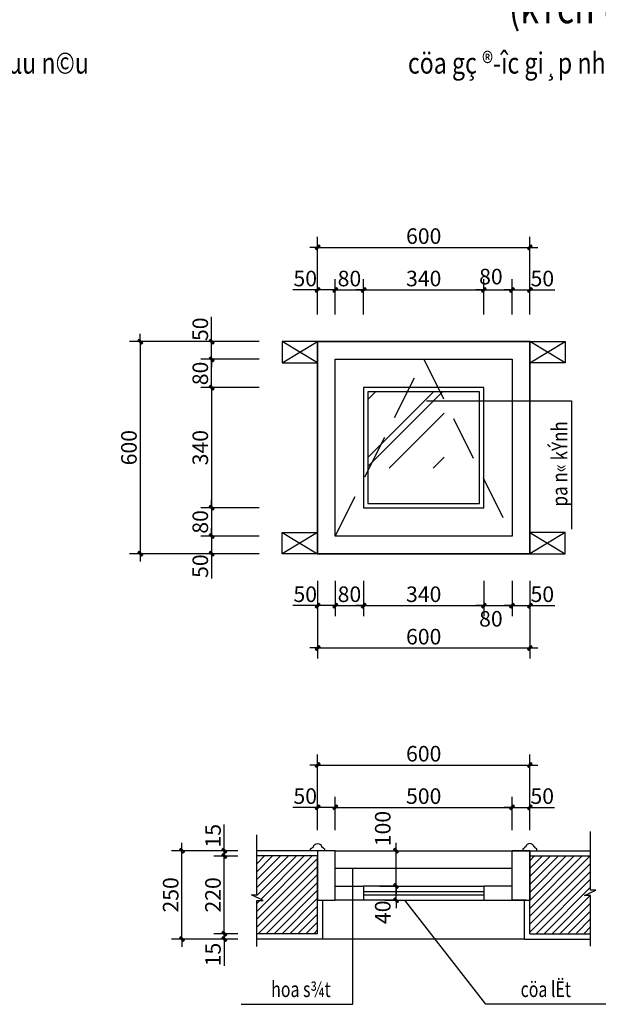
# Model space of a CAD drawing. Extents: x 361109 to 374592, y 60306 to 69840.
# Drawn here: x 369848 to 371484, y 62807 to 65592 of the extents above; entities that cross this region are included whole.
import ezdxf
from ezdxf.enums import TextEntityAlignment as Align

# ---------------------------------------------------------------- set-up
doc = ezdxf.new("R2010")
doc.units = 0
doc.header["$LTSCALE"] = 500
doc.header["$PDMODE"] = 2
doc.header["$PDSIZE"] = 1000
doc.linetypes.add('HIDDEN', pattern=[0.375, 0.25, -0.125])
doc.layers.get('0').update_dxf_attribs({"linetype": 'CONTINUOUS'})
doc.layers.get('DEFPOINTS').update_dxf_attribs({"linetype": 'CONTINUOUS'})
for name, color, linetype in [('CHITIET', 9, 'CONTINUOUS'), ('CHU-HTH', 31, 'CONTINUOUS'), ('DIM', 9, 'CONTINUOUS'), ('HATCH-CCU', 251, 'CONTINUOUS'), ('KHUAT', 9, 'HIDDEN'), ('KHUAT-HTH', 9, 'HIDDEN'), ('KICH-THUOC-CCU', 9, 'CONTINUOUS'), ('NETCAT-CCU', 4, 'CONTINUOUS'), ('NOITHAT', 8, 'CONTINUOUS'), ('THAY-HTH', 7, 'CONTINUOUS'), ('THAY-HTL', 7, 'CONTINUOUS')]:
    doc.layers.add(name, color=color, linetype=linetype)
doc.styles.add('CHUGHICHU', font='vntimeh.shx', dxfattribs={"width": 0.8, "bigfont": 'bigfont.shx'})
doc.styles.add('CHUTIEUDE', font='Vhavan.ttf', dxfattribs={"width": 0.8})
doc.styles.add('STYLE4', font='vntimeh.shx', dxfattribs={"width": 0.75})
doc.styles.add('VNSIMLI', font='VNSIMLI.shx', dxfattribs={"width": 0.7})
doc.dimstyles.new('d100', dxfattribs={"dimscale": 20, "dimtxt": 2.2, "dimasz": 0.005, "dimexe": 1.5, "dimexo": 1.5, "dimgap": 0.5, "dimtad": 1, "dimdec": 0, "dimrnd": 0.0005, "dimzin": 1, "dimdsep": 46, "dimtxsty": 'VNSIMLI', "dimblk": '1', "dimcen": 0, "dimdle": 50, "dimclrd": 27, "dimclre": 27, "dimclrt": 7, "dimaunit": 1, "dimadec": 0, "dimazin": 0, "dimtfac": 1, "dimtdec": 0, "dimtix": 1, "dimtmove": 2, "dimatfit": 3, "dimldrblk": '1', "dimfxl": 1, "dimtolj": 1, "dimtzin": 0, "dimarcsym": 0})
pattern_1 = [(45, (-6163.457, 26245.593), (-11.22532015, 11.22532015), [])]

# ---------------------------------------------------------------- blocks, each defined once
blk = doc.blocks.new('1')
at = {"color": 27}
blk.add_line((0, 0), (223, 0), dxfattribs=at)
at = {"layer": 'DIM', "color": 7}
blk.add_lwpolyline([(70, 33), (33, 70), (-70, -33), (-33, -70)], close=True, dxfattribs=at)
blk.add_solid([(-70, -33), (33, 70), (-33, -70), (70, 33)], dxfattribs=at)
blk = doc.blocks.new('*D291')
at = {"layer": 'DEFPOINTS', "color": 0}
for p in [(370860.4, 63141.5), (370912.2, 63141.5), (370860.4, 63101.5)]:
    blk.add_point(p, dxfattribs=at)
at = {"layer": 'DIM', "color": 27, "lineweight": -2}
for p, q in [((370890.4, 63141.5), (370942.2, 63141.5)), ((370912.2, 63101.6), (370912.2, 63141.4)), ((370890.4, 63101.5), (370942.2, 63101.5))]:
    blk.add_line(p, q, dxfattribs=at)
at = {"layer": 'DIM', "color": 27, "lineweight": -2, "xscale": 0.1, "yscale": 0.1, "zscale": 0.1}
for p, rotation in [((370912.2, 63141.5), 90), ((370912.2, 63101.5), 270)]:
    blk.add_blockref('1', p, dxfattribs=dict(at, rotation=rotation))
at = {"layer": 'DIM', "color": 7, "insert": (370874.7, 63067.3), "char_height": 44, "attachment_point": 5, "rotation": 90, "style": 'VNSIMLI'}
blk.add_mtext('\\A1;40', dxfattribs=at)
blk = doc.blocks.new('*D294')
at = {"layer": 'DEFPOINTS', "color": 0}
for p in [(370307.1, 63241.5), (370495.3, 63241.5), (370495.3, 62991.5)]:
    blk.add_point(p, dxfattribs=at)
at = {"layer": 'DIM', "color": 27, "lineweight": -2}
for p, q in [((370465.3, 63241.5), (370277.1, 63241.5)), ((370307.1, 62991.6), (370307.1, 63241.4)), ((370465.3, 62991.5), (370277.1, 62991.5))]:
    blk.add_line(p, q, dxfattribs=at)
at = {"layer": 'DIM', "color": 27, "lineweight": -2, "xscale": 0.1, "yscale": 0.1, "zscale": 0.1}
for p, rotation in [((370307.1, 63241.5), 90), ((370307.1, 62991.5), 270)]:
    blk.add_blockref('1', p, dxfattribs=dict(at, rotation=rotation))
at = {"layer": 'DIM', "color": 7, "insert": (370275.1, 63116.5), "char_height": 44, "attachment_point": 5, "rotation": 90, "style": 'VNSIMLI'}
blk.add_mtext('\\A1;250', dxfattribs=at)
blk = doc.blocks.new('*D295')
at = {"layer": 'DEFPOINTS', "color": 0}
for p in [(370426.7, 63226.5), (370495.3, 63226.5), (370495.3, 63006.5)]:
    blk.add_point(p, dxfattribs=at)
at = {"layer": 'DIM', "color": 27, "lineweight": -2}
for p, q in [((370465.3, 63226.5), (370396.7, 63226.5)), ((370426.7, 63006.6), (370426.7, 63226.4)), ((370465.3, 63006.5), (370396.7, 63006.5))]:
    blk.add_line(p, q, dxfattribs=at)
at = {"layer": 'DIM', "color": 27, "lineweight": -2, "xscale": 0.1, "yscale": 0.1, "zscale": 0.1}
for p, rotation in [((370426.7, 63226.5), 90), ((370426.7, 63006.5), 270)]:
    blk.add_blockref('1', p, dxfattribs=dict(at, rotation=rotation))
at = {"layer": 'DIM', "color": 7, "insert": (370394.7, 63116.5), "char_height": 44, "attachment_point": 5, "rotation": 90, "style": 'VNSIMLI'}
blk.add_mtext('\\A1;220', dxfattribs=at)
blk = doc.blocks.new('*D302')
at = {"layer": 'DEFPOINTS', "color": 0}
for p in [(370426.7, 63006.5), (370495.3, 63006.5), (370495.3, 62991.5)]:
    blk.add_point(p, dxfattribs=at)
at = {"layer": 'DIM', "color": 27, "lineweight": -2}
for p, q in [((370465.3, 63006.5), (370396.7, 63006.5)), ((370426.7, 63006.6), (370426.7, 63006.7)), ((370426.7, 63006.5), (370426.7, 62991.5)), ((370465.3, 62991.5), (370396.7, 62991.5)), ((370426.7, 62991.4), (370426.7, 62915.8))]:
    blk.add_line(p, q, dxfattribs=at)
at = {"layer": 'DIM', "color": 27, "lineweight": -2, "xscale": 0.1, "yscale": 0.1, "zscale": 0.1}
for p, rotation in [((370426.7, 62991.5), 90), ((370426.7, 63006.5), 270)]:
    blk.add_blockref('1', p, dxfattribs=dict(at, rotation=rotation))
at = {"layer": 'DIM', "color": 7, "insert": (370394.7, 62947.8), "char_height": 44, "attachment_point": 5, "rotation": 90, "style": 'VNSIMLI'}
blk.add_mtext('\\A1;15', dxfattribs=at)
blk = doc.blocks.new('*D304')
at = {"layer": 'DEFPOINTS', "color": 0}
for p in [(370390.8, 64631.6), (370555, 64631.6), (370555, 64551.6)]:
    blk.add_point(p, dxfattribs=at)
at = {"layer": 'DIM', "color": 27, "lineweight": -2}
for p, q in [((370525, 64631.6), (370360.8, 64631.6)), ((370390.8, 64551.7), (370390.8, 64631.5)), ((370525, 64551.6), (370360.8, 64551.6))]:
    blk.add_line(p, q, dxfattribs=at)
at = {"layer": 'DIM', "color": 27, "lineweight": -2, "xscale": 0.1, "yscale": 0.1, "zscale": 0.1}
for p, rotation in [((370390.8, 64631.6), 90), ((370390.8, 64551.6), 270)]:
    blk.add_blockref('1', p, dxfattribs=dict(at, rotation=rotation))
at = {"layer": 'DIM', "color": 7, "insert": (370358.8, 64591.6), "char_height": 44, "attachment_point": 5, "rotation": 90, "style": 'VNSIMLI'}
blk.add_mtext('\\A1;80', dxfattribs=at)
blk = doc.blocks.new('*D305')
at = {"layer": 'DEFPOINTS', "color": 0}
for p in [(370503.3, 64681.6), (370189.1, 64081.6), (370503.3, 64081.6)]:
    blk.add_point(p, dxfattribs=at)
at = {"layer": 'DIM', "color": 27, "lineweight": -2}
for p, q in [((370473.3, 64681.6), (370159.1, 64681.6)), ((370189.1, 64681.5), (370189.1, 64081.7)), ((370473.3, 64081.6), (370159.1, 64081.6))]:
    blk.add_line(p, q, dxfattribs=at)
at = {"layer": 'DIM', "color": 27, "lineweight": -2, "xscale": 0.1, "yscale": 0.1, "zscale": 0.1}
for p, rotation in [((370189.1, 64681.6), 90), ((370189.1, 64081.6), 270)]:
    blk.add_blockref('1', p, dxfattribs=dict(at, rotation=rotation))
at = {"layer": 'DIM', "color": 7, "insert": (370157.1, 64381.6), "char_height": 44, "attachment_point": 5, "rotation": 90, "style": 'VNSIMLI'}
blk.add_mtext('\\A1;600', dxfattribs=at)
blk = doc.blocks.new('*D310')
at = {"layer": 'DEFPOINTS', "color": 0}
for p in [(371290.5, 63363.9), (371240.5, 63269.2), (371290.5, 63269.2)]:
    blk.add_point(p, dxfattribs=at)
at = {"layer": 'DIM', "color": 27, "lineweight": -2}
for p, q in [((371240.5, 63299.2), (371240.5, 63393.9)), ((371290.5, 63299.2), (371290.5, 63393.9)), ((371240.6, 63363.9), (371290.4, 63363.9)), ((371290.5, 63363.9), (371360.5, 63363.9))]:
    blk.add_line(p, q, dxfattribs=at)
at = {"layer": 'DIM', "color": 27, "lineweight": -2, "xscale": 0.1, "yscale": 0.1, "zscale": 0.1, "rotation": 180}
blk.add_blockref('1', (371240.5, 63363.9), dxfattribs=at)
at = {"layer": 'DIM', "color": 27, "lineweight": -2, "xscale": 0.1, "yscale": 0.1, "zscale": 0.1}
blk.add_blockref('1', (371290.5, 63363.9), dxfattribs=at)
at = {"layer": 'DIM', "color": 7, "insert": (371325.6, 63395.9), "char_height": 44, "attachment_point": 5, "style": 'VNSIMLI'}
blk.add_mtext('\\A1;50', dxfattribs=at)
blk = doc.blocks.new('*D311')
at = {"layer": 'DEFPOINTS', "color": 0}
for p in [(371290.5, 63483.9), (370690.5, 63269.2), (371290.5, 63269.2)]:
    blk.add_point(p, dxfattribs=at)
at = {"layer": 'DIM', "color": 27, "lineweight": -2}
for p, q in [((370690.5, 63299.2), (370690.5, 63513.9)), ((371290.5, 63299.2), (371290.5, 63513.9)), ((370690.6, 63483.9), (371290.4, 63483.9))]:
    blk.add_line(p, q, dxfattribs=at)
at = {"layer": 'DIM', "color": 27, "lineweight": -2, "xscale": 0.1, "yscale": 0.1, "zscale": 0.1, "rotation": 180}
blk.add_blockref('1', (370690.5, 63483.9), dxfattribs=at)
at = {"layer": 'DIM', "color": 27, "lineweight": -2, "xscale": 0.1, "yscale": 0.1, "zscale": 0.1}
blk.add_blockref('1', (371290.5, 63483.9), dxfattribs=at)
at = {"layer": 'DIM', "color": 7, "insert": (370990.5, 63515.9), "char_height": 44, "attachment_point": 5, "style": 'VNSIMLI'}
blk.add_mtext('\\A1;600', dxfattribs=at)
blk = doc.blocks.new('*D312')
at = {"layer": 'DEFPOINTS', "color": 0}
for p in [(370860.4, 63241.5), (370912.2, 63241.5), (370860.4, 63141.5)]:
    blk.add_point(p, dxfattribs=at)
at = {"layer": 'DIM', "color": 27, "lineweight": -2}
for p, q in [((370890.4, 63241.5), (370942.2, 63241.5)), ((370912.2, 63141.6), (370912.2, 63241.4)), ((370890.4, 63141.5), (370942.2, 63141.5))]:
    blk.add_line(p, q, dxfattribs=at)
at = {"layer": 'DIM', "color": 27, "lineweight": -2, "xscale": 0.1, "yscale": 0.1, "zscale": 0.1}
for p, rotation in [((370912.2, 63241.5), 90), ((370912.2, 63141.5), 270)]:
    blk.add_blockref('1', p, dxfattribs=dict(at, rotation=rotation))
at = {"layer": 'DIM', "color": 7, "insert": (370874.7, 63304.1), "char_height": 44, "attachment_point": 5, "rotation": 90, "style": 'VNSIMLI'}
blk.add_mtext('\\A1;100', dxfattribs=at)
blk = doc.blocks.new('*D313')
at = {"layer": 'DEFPOINTS', "color": 0}
for p in [(371240.5, 63363.9), (370740.5, 63269.2), (371240.5, 63269.2)]:
    blk.add_point(p, dxfattribs=at)
at = {"layer": 'DIM', "color": 27, "lineweight": -2}
for p, q in [((370740.5, 63299.2), (370740.5, 63393.9)), ((371240.5, 63299.2), (371240.5, 63393.9)), ((370740.6, 63363.9), (371240.4, 63363.9))]:
    blk.add_line(p, q, dxfattribs=at)
at = {"layer": 'DIM', "color": 27, "lineweight": -2, "xscale": 0.1, "yscale": 0.1, "zscale": 0.1, "rotation": 180}
blk.add_blockref('1', (370740.5, 63363.9), dxfattribs=at)
at = {"layer": 'DIM', "color": 27, "lineweight": -2, "xscale": 0.1, "yscale": 0.1, "zscale": 0.1}
blk.add_blockref('1', (371240.5, 63363.9), dxfattribs=at)
at = {"layer": 'DIM', "color": 7, "insert": (370990.5, 63395.9), "char_height": 44, "attachment_point": 5, "style": 'VNSIMLI'}
blk.add_mtext('\\A1;500', dxfattribs=at)
blk = doc.blocks.new('*D314')
at = {"layer": 'DEFPOINTS', "color": 0}
for p in [(370555, 64551.6), (370390.8, 64211.6), (370555, 64211.6)]:
    blk.add_point(p, dxfattribs=at)
at = {"layer": 'DIM', "color": 27, "lineweight": -2}
for p, q in [((370525, 64551.6), (370360.8, 64551.6)), ((370390.8, 64551.5), (370390.8, 64211.7)), ((370525, 64211.6), (370360.8, 64211.6))]:
    blk.add_line(p, q, dxfattribs=at)
at = {"layer": 'DIM', "color": 27, "lineweight": -2, "xscale": 0.1, "yscale": 0.1, "zscale": 0.1}
for p, rotation in [((370390.8, 64551.6), 90), ((370390.8, 64211.6), 270)]:
    blk.add_blockref('1', p, dxfattribs=dict(at, rotation=rotation))
at = {"layer": 'DIM', "color": 7, "insert": (370358.8, 64381.6), "char_height": 44, "attachment_point": 5, "rotation": 90, "style": 'VNSIMLI'}
blk.add_mtext('\\A1;340', dxfattribs=at)
blk = doc.blocks.new('*D315')
at = {"layer": 'DEFPOINTS', "color": 0}
for p in [(370555, 64131.6), (370390.8, 64081.6), (370555, 64081.6)]:
    blk.add_point(p, dxfattribs=at)
at = {"layer": 'DIM', "color": 27, "lineweight": -2}
for p, q in [((370525, 64131.6), (370360.8, 64131.6)), ((370390.8, 64131.5), (370390.8, 64081.7)), ((370525, 64081.6), (370360.8, 64081.6)), ((370390.8, 64081.6), (370390.8, 64011.6))]:
    blk.add_line(p, q, dxfattribs=at)
at = {"layer": 'DIM', "color": 27, "lineweight": -2, "xscale": 0.1, "yscale": 0.1, "zscale": 0.1}
for p, rotation in [((370390.8, 64131.6), 90), ((370390.8, 64081.6), 270)]:
    blk.add_blockref('1', p, dxfattribs=dict(at, rotation=rotation))
at = {"layer": 'DIM', "color": 7, "insert": (370358.8, 64046.5), "char_height": 44, "attachment_point": 5, "rotation": 90, "style": 'VNSIMLI'}
blk.add_mtext('\\A1;50', dxfattribs=at)
blk = doc.blocks.new('*D316')
at = {"layer": 'DEFPOINTS', "color": 0}
for p in [(370555, 64211.6), (370390.8, 64131.6), (370555, 64131.6)]:
    blk.add_point(p, dxfattribs=at)
at = {"layer": 'DIM', "color": 27, "lineweight": -2}
for p, q in [((370525, 64211.6), (370360.8, 64211.6)), ((370390.8, 64211.5), (370390.8, 64131.7)), ((370525, 64131.6), (370360.8, 64131.6))]:
    blk.add_line(p, q, dxfattribs=at)
at = {"layer": 'DIM', "color": 27, "lineweight": -2, "xscale": 0.1, "yscale": 0.1, "zscale": 0.1}
for p, rotation in [((370390.8, 64211.6), 90), ((370390.8, 64131.6), 270)]:
    blk.add_blockref('1', p, dxfattribs=dict(at, rotation=rotation))
at = {"layer": 'DIM', "color": 7, "insert": (370358.8, 64171.6), "char_height": 44, "attachment_point": 5, "rotation": 90, "style": 'VNSIMLI'}
blk.add_mtext('\\A1;80', dxfattribs=at)
blk = doc.blocks.new('*D317')
at = {"layer": 'DEFPOINTS', "color": 0}
for p in [(370426.7, 63241.5), (370495.3, 63241.5), (370495.3, 63226.5)]:
    blk.add_point(p, dxfattribs=at)
at = {"layer": 'DIM', "color": 27, "lineweight": -2}
for p, q in [((370426.7, 63241.6), (370426.7, 63315.8)), ((370465.3, 63241.5), (370396.7, 63241.5)), ((370426.7, 63226.5), (370426.7, 63241.5)), ((370465.3, 63226.5), (370396.7, 63226.5)), ((370426.7, 63226.4), (370426.7, 63226.3))]:
    blk.add_line(p, q, dxfattribs=at)
at = {"layer": 'DIM', "color": 27, "lineweight": -2, "xscale": 0.1, "yscale": 0.1, "zscale": 0.1}
for p, rotation in [((370426.7, 63226.5), 90), ((370426.7, 63241.5), 270)]:
    blk.add_blockref('1', p, dxfattribs=dict(at, rotation=rotation))
at = {"layer": 'DIM', "color": 7, "insert": (370394.7, 63283.8), "char_height": 44, "attachment_point": 5, "rotation": 90, "style": 'VNSIMLI'}
blk.add_mtext('\\A1;15', dxfattribs=at)
blk = doc.blocks.new('*D318')
at = {"layer": 'DEFPOINTS', "color": 0}
for p in [(370740.5, 63363.9), (370690.5, 63269.2), (370740.5, 63269.2)]:
    blk.add_point(p, dxfattribs=at)
at = {"layer": 'DIM', "color": 27, "lineweight": -2}
for p, q in [((370690.5, 63299.2), (370690.5, 63393.9)), ((370740.5, 63299.2), (370740.5, 63393.9)), ((370690.5, 63363.9), (370620.6, 63363.9)), ((370740.4, 63363.9), (370690.6, 63363.9))]:
    blk.add_line(p, q, dxfattribs=at)
at = {"layer": 'DIM', "color": 27, "lineweight": -2, "xscale": 0.1, "yscale": 0.1, "zscale": 0.1, "rotation": 180}
blk.add_blockref('1', (370690.5, 63363.9), dxfattribs=at)
at = {"layer": 'DIM', "color": 27, "lineweight": -2, "xscale": 0.1, "yscale": 0.1, "zscale": 0.1}
blk.add_blockref('1', (370740.5, 63363.9), dxfattribs=at)
at = {"layer": 'DIM', "color": 7, "insert": (370655.5, 63395.9), "char_height": 44, "attachment_point": 5, "style": 'VNSIMLI'}
blk.add_mtext('\\A1;50', dxfattribs=at)
blk = doc.blocks.new('*D328')
at = {"layer": 'DEFPOINTS', "color": 0}
for p in [(370390.8, 64681.6), (370555, 64681.6), (370555, 64631.6)]:
    blk.add_point(p, dxfattribs=at)
at = {"layer": 'DIM', "color": 27, "lineweight": -2}
for p, q in [((370390.8, 64681.6), (370390.8, 64751.5)), ((370525, 64681.6), (370360.8, 64681.6)), ((370390.8, 64631.7), (370390.8, 64681.5)), ((370525, 64631.6), (370360.8, 64631.6))]:
    blk.add_line(p, q, dxfattribs=at)
at = {"layer": 'DIM', "color": 27, "lineweight": -2, "xscale": 0.1, "yscale": 0.1, "zscale": 0.1}
for p, rotation in [((370390.8, 64681.6), 90), ((370390.8, 64631.6), 270)]:
    blk.add_blockref('1', p, dxfattribs=dict(at, rotation=rotation))
at = {"layer": 'DIM', "color": 7, "insert": (370358.8, 64716.6), "char_height": 44, "attachment_point": 5, "rotation": 90, "style": 'VNSIMLI'}
blk.add_mtext('\\A1;50', dxfattribs=at)
blk = doc.blocks.new('*D331')
at = {"layer": 'DEFPOINTS', "color": 0}
for p in [(371290.5, 64948.1), (370690.5, 64728), (371290.5, 64728)]:
    blk.add_point(p, dxfattribs=at)
at = {"layer": 'DIM', "color": 27, "lineweight": -2}
for p, q in [((370690.5, 64758), (370690.5, 64978.1)), ((371290.5, 64758), (371290.5, 64978.1)), ((370690.6, 64948.1), (371290.4, 64948.1))]:
    blk.add_line(p, q, dxfattribs=at)
at = {"layer": 'DIM', "color": 27, "lineweight": -2, "xscale": 0.1, "yscale": 0.1, "zscale": 0.1, "rotation": 180}
blk.add_blockref('1', (370690.5, 64948.1), dxfattribs=at)
at = {"layer": 'DIM', "color": 27, "lineweight": -2, "xscale": 0.1, "yscale": 0.1, "zscale": 0.1}
blk.add_blockref('1', (371290.5, 64948.1), dxfattribs=at)
at = {"layer": 'DIM', "color": 7, "insert": (370990.5, 64980.1), "char_height": 44, "attachment_point": 5, "style": 'VNSIMLI'}
blk.add_mtext('\\A1;600', dxfattribs=at)
blk = doc.blocks.new('*D332')
at = {"layer": 'DEFPOINTS', "color": 0}
for p in [(371290.9, 64828.1), (371240.5, 64728), (371290.9, 64728)]:
    blk.add_point(p, dxfattribs=at)
at = {"layer": 'DIM', "color": 27, "lineweight": -2}
for p, q in [((371240.5, 64758), (371240.5, 64858.1)), ((371290.9, 64758), (371290.9, 64858.1)), ((371240.6, 64828.1), (371290.8, 64828.1)), ((371290.9, 64828.1), (371360.8, 64828.1))]:
    blk.add_line(p, q, dxfattribs=at)
at = {"layer": 'DIM', "color": 27, "lineweight": -2, "xscale": 0.1, "yscale": 0.1, "zscale": 0.1, "rotation": 180}
blk.add_blockref('1', (371240.5, 64828.1), dxfattribs=at)
at = {"layer": 'DIM', "color": 27, "lineweight": -2, "xscale": 0.1, "yscale": 0.1, "zscale": 0.1}
blk.add_blockref('1', (371290.9, 64828.1), dxfattribs=at)
at = {"layer": 'DIM', "color": 7, "insert": (371325.9, 64860.1), "char_height": 44, "attachment_point": 5, "style": 'VNSIMLI'}
blk.add_mtext('\\A1;50', dxfattribs=at)
blk = doc.blocks.new('*D333')
at = {"layer": 'DEFPOINTS', "color": 0}
for p in [(371240.5, 64828.1), (371160.5, 64728), (371240.5, 64728)]:
    blk.add_point(p, dxfattribs=at)
at = {"layer": 'DIM', "color": 27, "lineweight": -2}
for p, q in [((371160.5, 64758), (371160.5, 64858.1)), ((371240.5, 64758), (371240.5, 64858.1)), ((371160.6, 64828.1), (371240.4, 64828.1))]:
    blk.add_line(p, q, dxfattribs=at)
at = {"layer": 'DIM', "color": 27, "lineweight": -2, "xscale": 0.1, "yscale": 0.1, "zscale": 0.1, "rotation": 180}
blk.add_blockref('1', (371160.5, 64828.1), dxfattribs=at)
at = {"layer": 'DIM', "color": 27, "lineweight": -2, "xscale": 0.1, "yscale": 0.1, "zscale": 0.1}
blk.add_blockref('1', (371240.5, 64828.1), dxfattribs=at)
at = {"layer": 'DIM', "color": 7, "insert": (371180.5, 64865.6), "char_height": 44, "attachment_point": 5, "style": 'VNSIMLI'}
blk.add_mtext('\\A1;80', dxfattribs=at)
blk = doc.blocks.new('*D334')
at = {"layer": 'DEFPOINTS', "color": 0}
for p in [(371160.5, 64828.1), (370820.5, 64728), (371160.5, 64728)]:
    blk.add_point(p, dxfattribs=at)
at = {"layer": 'DIM', "color": 27, "lineweight": -2}
for p, q in [((370820.5, 64758), (370820.5, 64858.1)), ((371160.5, 64758), (371160.5, 64858.1)), ((370820.6, 64828.1), (371160.4, 64828.1))]:
    blk.add_line(p, q, dxfattribs=at)
at = {"layer": 'DIM', "color": 27, "lineweight": -2, "xscale": 0.1, "yscale": 0.1, "zscale": 0.1, "rotation": 180}
blk.add_blockref('1', (370820.5, 64828.1), dxfattribs=at)
at = {"layer": 'DIM', "color": 27, "lineweight": -2, "xscale": 0.1, "yscale": 0.1, "zscale": 0.1}
blk.add_blockref('1', (371160.5, 64828.1), dxfattribs=at)
at = {"layer": 'DIM', "color": 7, "insert": (370990.5, 64860.1), "char_height": 44, "attachment_point": 5, "style": 'VNSIMLI'}
blk.add_mtext('\\A1;340', dxfattribs=at)
blk = doc.blocks.new('*D335')
at = {"layer": 'DEFPOINTS', "color": 0}
for p in [(370820.5, 64828.1), (370740.5, 64728), (370820.5, 64728)]:
    blk.add_point(p, dxfattribs=at)
at = {"layer": 'DIM', "color": 27, "lineweight": -2}
for p, q in [((370740.5, 64758), (370740.5, 64858.1)), ((370820.5, 64758), (370820.5, 64858.1)), ((370740.6, 64828.1), (370820.4, 64828.1))]:
    blk.add_line(p, q, dxfattribs=at)
at = {"layer": 'DIM', "color": 27, "lineweight": -2, "xscale": 0.1, "yscale": 0.1, "zscale": 0.1, "rotation": 180}
blk.add_blockref('1', (370740.5, 64828.1), dxfattribs=at)
at = {"layer": 'DIM', "color": 27, "lineweight": -2, "xscale": 0.1, "yscale": 0.1, "zscale": 0.1}
blk.add_blockref('1', (370820.5, 64828.1), dxfattribs=at)
at = {"layer": 'DIM', "color": 7, "insert": (370780.5, 64860.1), "char_height": 44, "attachment_point": 5, "style": 'VNSIMLI'}
blk.add_mtext('\\A1;80', dxfattribs=at)
blk = doc.blocks.new('*D336')
at = {"layer": 'DEFPOINTS', "color": 0}
for p in [(370740.5, 64828.1), (370690.5, 64728), (370740.5, 64728)]:
    blk.add_point(p, dxfattribs=at)
at = {"layer": 'DIM', "color": 27, "lineweight": -2}
for p, q in [((370690.5, 64758), (370690.5, 64858.1)), ((370740.5, 64758), (370740.5, 64858.1)), ((370690.5, 64828.1), (370620.6, 64828.1)), ((370740.4, 64828.1), (370690.6, 64828.1))]:
    blk.add_line(p, q, dxfattribs=at)
at = {"layer": 'DIM', "color": 27, "lineweight": -2, "xscale": 0.1, "yscale": 0.1, "zscale": 0.1, "rotation": 180}
blk.add_blockref('1', (370690.5, 64828.1), dxfattribs=at)
at = {"layer": 'DIM', "color": 27, "lineweight": -2, "xscale": 0.1, "yscale": 0.1, "zscale": 0.1}
blk.add_blockref('1', (370740.5, 64828.1), dxfattribs=at)
at = {"layer": 'DIM', "color": 7, "insert": (370655.5, 64860.1), "char_height": 44, "attachment_point": 5, "style": 'VNSIMLI'}
blk.add_mtext('\\A1;50', dxfattribs=at)
blk = doc.blocks.new('*D337')
at = {"layer": 'DEFPOINTS', "color": 0}
for p in [(370690.5, 64035.1), (371290.5, 64035.1), (371290.5, 63815)]:
    blk.add_point(p, dxfattribs=at)
at = {"layer": 'DIM', "color": 27, "lineweight": -2}
for p, q in [((370690.5, 64005.1), (370690.5, 63785)), ((371290.5, 64005.1), (371290.5, 63785)), ((370690.6, 63815), (371290.4, 63815))]:
    blk.add_line(p, q, dxfattribs=at)
at = {"layer": 'DIM', "color": 27, "lineweight": -2, "xscale": 0.1, "yscale": 0.1, "zscale": 0.1, "rotation": 180}
blk.add_blockref('1', (370690.5, 63815), dxfattribs=at)
at = {"layer": 'DIM', "color": 27, "lineweight": -2, "xscale": 0.1, "yscale": 0.1, "zscale": 0.1}
blk.add_blockref('1', (371290.5, 63815), dxfattribs=at)
at = {"layer": 'DIM', "color": 7, "insert": (370990.5, 63847), "char_height": 44, "attachment_point": 5, "style": 'VNSIMLI'}
blk.add_mtext('\\A1;600', dxfattribs=at)
blk = doc.blocks.new('*D338')
at = {"layer": 'DEFPOINTS', "color": 0}
for p in [(371240.5, 64035.1), (371290.9, 64035.1), (371290.9, 63935)]:
    blk.add_point(p, dxfattribs=at)
at = {"layer": 'DIM', "color": 27, "lineweight": -2}
for p, q in [((371240.5, 64005.1), (371240.5, 63905)), ((371290.9, 64005.1), (371290.9, 63905)), ((371240.6, 63935), (371290.8, 63935)), ((371290.9, 63935), (371360.8, 63935))]:
    blk.add_line(p, q, dxfattribs=at)
at = {"layer": 'DIM', "color": 27, "lineweight": -2, "xscale": 0.1, "yscale": 0.1, "zscale": 0.1, "rotation": 180}
blk.add_blockref('1', (371240.5, 63935), dxfattribs=at)
at = {"layer": 'DIM', "color": 27, "lineweight": -2, "xscale": 0.1, "yscale": 0.1, "zscale": 0.1}
blk.add_blockref('1', (371290.9, 63935), dxfattribs=at)
at = {"layer": 'DIM', "color": 7, "insert": (371325.9, 63967), "char_height": 44, "attachment_point": 5, "style": 'VNSIMLI'}
blk.add_mtext('\\A1;50', dxfattribs=at)
blk = doc.blocks.new('*D339')
at = {"layer": 'DEFPOINTS', "color": 0}
for p in [(371160.5, 64035.1), (371240.5, 64035.1), (371240.5, 63935)]:
    blk.add_point(p, dxfattribs=at)
at = {"layer": 'DIM', "color": 27, "lineweight": -2}
for p, q in [((371160.5, 64005.1), (371160.5, 63905)), ((371240.5, 64005.1), (371240.5, 63905)), ((371160.6, 63935), (371240.4, 63935))]:
    blk.add_line(p, q, dxfattribs=at)
at = {"layer": 'DIM', "color": 27, "lineweight": -2, "xscale": 0.1, "yscale": 0.1, "zscale": 0.1, "rotation": 180}
blk.add_blockref('1', (371160.5, 63935), dxfattribs=at)
at = {"layer": 'DIM', "color": 27, "lineweight": -2, "xscale": 0.1, "yscale": 0.1, "zscale": 0.1}
blk.add_blockref('1', (371240.5, 63935), dxfattribs=at)
at = {"layer": 'DIM', "color": 7, "insert": (371180.5, 63897.5), "char_height": 44, "attachment_point": 5, "style": 'VNSIMLI'}
blk.add_mtext('\\A1;80', dxfattribs=at)
blk = doc.blocks.new('*D340')
at = {"layer": 'DEFPOINTS', "color": 0}
for p in [(370820.5, 64035.1), (371160.5, 64035.1), (371160.5, 63935)]:
    blk.add_point(p, dxfattribs=at)
at = {"layer": 'DIM', "color": 27, "lineweight": -2}
for p, q in [((370820.5, 64005.1), (370820.5, 63905)), ((371160.5, 64005.1), (371160.5, 63905)), ((370820.6, 63935), (371160.4, 63935))]:
    blk.add_line(p, q, dxfattribs=at)
at = {"layer": 'DIM', "color": 27, "lineweight": -2, "xscale": 0.1, "yscale": 0.1, "zscale": 0.1, "rotation": 180}
blk.add_blockref('1', (370820.5, 63935), dxfattribs=at)
at = {"layer": 'DIM', "color": 27, "lineweight": -2, "xscale": 0.1, "yscale": 0.1, "zscale": 0.1}
blk.add_blockref('1', (371160.5, 63935), dxfattribs=at)
at = {"layer": 'DIM', "color": 7, "insert": (370990.5, 63967), "char_height": 44, "attachment_point": 5, "style": 'VNSIMLI'}
blk.add_mtext('\\A1;340', dxfattribs=at)
blk = doc.blocks.new('*D341')
at = {"layer": 'DEFPOINTS', "color": 0}
for p in [(370740.5, 64035.1), (370820.5, 64035.1), (370820.5, 63935)]:
    blk.add_point(p, dxfattribs=at)
at = {"layer": 'DIM', "color": 27, "lineweight": -2}
for p, q in [((370740.5, 64005.1), (370740.5, 63905)), ((370820.5, 64005.1), (370820.5, 63905)), ((370740.6, 63935), (370820.4, 63935))]:
    blk.add_line(p, q, dxfattribs=at)
at = {"layer": 'DIM', "color": 27, "lineweight": -2, "xscale": 0.1, "yscale": 0.1, "zscale": 0.1, "rotation": 180}
blk.add_blockref('1', (370740.5, 63935), dxfattribs=at)
at = {"layer": 'DIM', "color": 27, "lineweight": -2, "xscale": 0.1, "yscale": 0.1, "zscale": 0.1}
blk.add_blockref('1', (370820.5, 63935), dxfattribs=at)
at = {"layer": 'DIM', "color": 7, "insert": (370780.5, 63967), "char_height": 44, "attachment_point": 5, "style": 'VNSIMLI'}
blk.add_mtext('\\A1;80', dxfattribs=at)
blk = doc.blocks.new('*D342')
at = {"layer": 'DEFPOINTS', "color": 0}
for p in [(370690.5, 64035.1), (370740.5, 64035.1), (370740.5, 63935)]:
    blk.add_point(p, dxfattribs=at)
at = {"layer": 'DIM', "color": 27, "lineweight": -2}
for p, q in [((370690.5, 64005.1), (370690.5, 63905)), ((370740.5, 64005.1), (370740.5, 63905)), ((370690.5, 63935), (370620.6, 63935)), ((370740.4, 63935), (370690.6, 63935))]:
    blk.add_line(p, q, dxfattribs=at)
at = {"layer": 'DIM', "color": 27, "lineweight": -2, "xscale": 0.1, "yscale": 0.1, "zscale": 0.1, "rotation": 180}
blk.add_blockref('1', (370690.5, 63935), dxfattribs=at)
at = {"layer": 'DIM', "color": 27, "lineweight": -2, "xscale": 0.1, "yscale": 0.1, "zscale": 0.1}
blk.add_blockref('1', (370740.5, 63935), dxfattribs=at)
at = {"layer": 'DIM', "color": 7, "insert": (370655.5, 63967), "char_height": 44, "attachment_point": 5, "style": 'VNSIMLI'}
blk.add_mtext('\\A1;50', dxfattribs=at)

msp = doc.modelspace()

# ---------------------------------------------------------------- hatches: boundary and pattern name
at = {"layer": 'HATCH-CCU'}
h = msp.add_hatch(dxfattribs=at)
h.set_pattern_fill('AR-RROOF', color=256, scale=200, angle=45, style=0)
h.set_pattern_definition([(45, (205164.28, 66320.57), (169.70563, 452.54834), [3000, -400, 1000, -200]), (45, (205281.66, 66579.37), (-329.51176, 46.66905), [600, -66, 1200, -150]), (45, (205114.78, 66511.49), (640.63874, 830.14336), [1600, -280, 800, -200])])
h.paths.add_polyline_path([(371048.51717, 64539.5752), (370832.51717, 64539.5752), (370832.51717, 64323.5752), (371048.51717, 64323.5752)])
at = {"layer": 'HATCH-CCU', "linetype": 'Continuous'}
h = msp.add_hatch(dxfattribs=at)
h.set_pattern_fill('ANSI31', color=256, scale=5, style=0)
h.set_pattern_definition(pattern_1)
h.paths.add_polyline_path([(370690.51717, 63226.54695), (370518.60804, 63226.54695), (370518.60804, 63109.15433), (370536.28382, 63100.70669), (370518.60804, 63100.70669), (370518.60804, 63006.54695), (370690.51717, 63006.54695)])
h = msp.add_hatch(dxfattribs=at)
h.set_pattern_fill('ANSI31', color=256, scale=5, style=0)
h.set_pattern_definition(pattern_1)
h.paths.add_polyline_path([(371290.51717, 63006.54695), (371462.4263, 63006.54695), (371462.4263, 63114.66981), (371444.75052, 63114.66981), (371477.40436, 63130.2758), (371462.4263, 63130.2758), (371462.4263, 63226.54695), (371290.51717, 63226.54695)])

# ---------------------------------------------------------------- linework, layer by layer
at = {"layer": 'CHITIET', "ltscale": 10}
for p, q in [((370690.51717, 63241.54695), (370518.60804, 63241.54695)), ((371290.51717, 63241.54695), (371462.4263, 63241.54695)), ((370705.51717, 62991.54695), (370705.51717, 63101.54695)), ((371275.51717, 62991.54695), (371275.51717, 63101.54695)), ((370705.51717, 62991.54695), (370518.60804, 62991.54695)), ((371275.51717, 62991.54695), (371462.4263, 62991.54695))]:
    msp.add_line(p, q, dxfattribs=at)
for points in [[(370702.56073, 63251.94564), (370705.15408, 63251.94564, 0.4379968673), (370710.43549, 63247.03222), (370710.43549, 63241.54695), (370670.59885, 63241.54695), (370670.59885, 63247.03222, 0.4379968673), (370675.88026, 63251.94564), (370678.47361, 63251.94564, -0.813061966)], [(371278.47361, 63251.94564), (371275.88026, 63251.94564, -0.4379968673), (371270.59885, 63247.03222), (371270.59885, 63241.54695), (371310.43549, 63241.54695), (371310.43549, 63247.03222, -0.4379968673), (371305.15408, 63251.94564), (371302.56073, 63251.94564, 0.813061966)]]:
    msp.add_lwpolyline(points, format="xyb", close=True, dxfattribs=at)
at = {"layer": 'KHUAT', "ltscale": 10}
for p, q in [((370590.51717, 64621.5752), (370690.51717, 64681.5752)), ((370690.51717, 64621.5752), (370590.51717, 64681.5752)), ((371390.51717, 64621.5752), (371290.51717, 64681.5752)), ((371290.51717, 64621.5752), (371390.51717, 64681.5752)), ((370590.51717, 64141.5752), (370690.51717, 64081.5752)), ((370690.51717, 64141.5752), (370590.51717, 64081.5752)), ((371390.51717, 64141.5752), (371290.51717, 64081.5752)), ((371290.51717, 64141.5752), (371390.51717, 64081.5752))]:
    msp.add_line(p, q, dxfattribs=at)
for points in [[(370590.51717, 64621.5752), (370690.51717, 64621.5752), (370690.51717, 64681.5752), (370590.51717, 64681.5752)], [(371390.51717, 64621.5752), (371290.51717, 64621.5752), (371290.51717, 64681.5752), (371390.51717, 64681.5752)], [(370590.51717, 64141.5752), (370690.51717, 64141.5752), (370690.51717, 64081.5752), (370590.51717, 64081.5752)], [(371390.51717, 64141.5752), (371290.51717, 64141.5752), (371290.51717, 64081.5752), (371390.51717, 64081.5752)]]:
    msp.add_lwpolyline(points, close=True, dxfattribs=at)
at = {"layer": 'KHUAT-HTH'}
msp.add_lwpolyline([(370740.51717, 64131.5752), (370990.51717, 64631.5752), (371240.51717, 64131.5752)], dxfattribs=at)
at = {"layer": 'KICH-THUOC-CCU', "linetype": 'ByBlock'}
for p, q in [((370902.76036, 63141.54695), (370820.51717, 63141.54695)), ((370865.25412, 63141.54695), (371160.51717, 63141.54695)), ((370902.76036, 63101.54695), (370820.51717, 63101.54695)), ((370880.63768, 63101.54695), (371160.51717, 63101.54695)), ((371166.43766, 62806.95945), (370937.1741, 63101.54695))]:
    msp.add_line(p, q, dxfattribs=at)
at = {"layer": 'KICH-THUOC-CCU'}
for p, q in [((370820.51717, 63126.45069), (371160.51717, 63126.45069)), ((370820.51717, 63116.45069), (371160.51717, 63116.45069))]:
    msp.add_line(p, q, dxfattribs=at)
msp.add_lwpolyline([(370998.45157, 64514.15871), (371408.78302, 64514.15871), (371408.78302, 64151.51789)], dxfattribs=at)
at = {"layer": 'KICH-THUOC-CCU', "ltscale": 10}
for points in [[(370518.60804, 62970.75287), (370518.60804, 63100.70669), (370536.28382, 63100.70669), (370503.62998, 63116.31268), (370518.60804, 63116.31268), (370518.60804, 63286.28259)], [(371462.4263, 62971.14084), (371462.4263, 63114.66981), (371444.75052, 63114.66981), (371477.40436, 63130.2758), (371462.4263, 63130.2758), (371462.4263, 63295.41695)]]:
    msp.add_lwpolyline(points, dxfattribs=at)
at = {"layer": 'KICH-THUOC-CCU', "linetype": 'ByBlock'}
for points in [[(370474.2203, 62806.95945), (370789.88876, 62806.95945), (370789.88876, 63191.54695)], [(371534.14171, 62806.95945), (371166.43766, 62806.95945)]]:
    msp.add_lwpolyline(points, dxfattribs=at)
at = {"layer": 'NETCAT-CCU', "ltscale": 10}
for p, q in [((370690.51717, 63241.54695), (370690.51717, 63101.54695)), ((370740.51717, 63241.54695), (370690.51717, 63241.54695)), ((370690.51717, 63231.54695), (370690.51717, 63116.54695)), ((370740.51717, 63141.54695), (370740.51717, 63241.54695)), ((371240.51717, 63241.54695), (371290.51717, 63241.54695)), ((371290.51717, 63241.54695), (371240.51717, 63241.54695)), ((371240.51717, 63141.54695), (371240.51717, 63241.54695)), ((371240.51717, 63141.54695), (371240.51717, 63241.54695)), ((371290.51717, 63141.54695), (371290.51717, 63241.54695)), ((371290.51717, 63141.54695), (371290.51717, 63241.54695)), ((371290.51717, 63241.54695), (371290.51717, 63101.54695)), ((370690.51717, 63226.54695), (370518.60804, 63226.54695)), ((370690.51717, 63006.54695), (370690.51717, 63226.54695)), ((370690.51717, 63226.54695), (370690.51717, 63101.54695)), ((371290.51717, 63006.54695), (371290.51717, 63226.54695)), ((371290.51717, 63226.54695), (371290.51717, 63101.54695)), ((371290.51717, 63226.54695), (371462.4263, 63226.54695)), ((371240.51717, 63191.54695), (370740.51717, 63191.54695)), ((370740.51717, 63141.54695), (370750.51717, 63141.54695)), ((370740.51717, 63101.54695), (370740.51717, 63141.54695)), ((371240.51717, 63101.54695), (371240.51717, 63141.54695)), ((371240.51717, 63141.54695), (371240.51717, 63141.54695)), ((371290.51717, 63141.54695), (371290.51717, 63141.54695)), ((371290.51717, 63101.54695), (371290.51717, 63141.54695)), ((370690.51717, 63101.54695), (370740.51717, 63101.54695)), ((371240.51717, 63101.54695), (371290.51717, 63101.54695)), ((371280.51717, 63101.54695), (371240.51717, 63101.54695)), ((370690.51717, 63006.54695), (370518.60804, 63006.54695)), ((371290.51717, 63006.54695), (371462.4263, 63006.54695))]:
    msp.add_line(p, q, dxfattribs=at)
for points in [[(370740.51717, 63141.54695), (370820.51717, 63141.54695), (370820.51717, 63101.54695), (370740.51717, 63101.54695)], [(371240.51717, 63141.54695), (371160.51717, 63141.54695), (371160.51717, 63101.54695), (371240.51717, 63101.54695)]]:
    msp.add_lwpolyline(points, close=True, dxfattribs=at)
at = {"layer": 'NOITHAT'}
msp.add_lwpolyline([(370832.51717, 64223.5752), (371148.51717, 64223.5752), (371148.51717, 64539.5752), (370832.51717, 64539.5752)], close=True, dxfattribs=at)
at = {"layer": 'THAY-HTH'}
for p, q in [((370690.51717, 64681.5752), (370690.51717, 64081.5752)), ((371290.51717, 64681.5752), (370690.51717, 64681.5752)), ((371180.51717, 64681.5752), (370690.51717, 64681.5752)), ((371280.85066, 64681.5752), (370690.51717, 64681.5752)), ((370715.43048, 64681.5752), (370785.40568, 64681.5752)), ((371290.51717, 64081.5752), (371290.51717, 64681.5752)), ((371240.51717, 64631.5752), (371240.51717, 64131.5752)), ((371290.85066, 64631.5752), (371290.85066, 64131.5752)), ((371290.51717, 64081.5752), (370690.51717, 64081.5752)), ((370690.51717, 64081.5752), (371290.51717, 64081.5752))]:
    msp.add_line(p, q, dxfattribs=at)
for points in [[(370690.51717, 64681.5752), (371290.51717, 64681.5752), (371290.51717, 64081.5752), (370690.51717, 64081.5752)], [(370820.51717, 64211.5752), (371160.51717, 64211.5752), (371160.51717, 64551.5752), (370820.51717, 64551.5752)]]:
    msp.add_lwpolyline(points, close=True, dxfattribs=at)
for points in [[(371180.51717, 64681.5752), (370690.51717, 64681.5752), (370690.51717, 64081.5752), (371190.51717, 64081.5752)], [(371240.51717, 64131.5752), (370740.51717, 64131.5752), (370740.51717, 64631.5752), (371240.51717, 64631.5752)]]:
    msp.add_lwpolyline(points, dxfattribs=at)
at = {"layer": 'THAY-HTL'}
for p, q in [((370740.51717, 63241.54695), (371240.51717, 63241.54695)), ((371275.51717, 62991.54695), (370705.51717, 62991.54695))]:
    msp.add_line(p, q, dxfattribs=at)

# ---------------------------------------------------------------- texts
at = {"layer": 'CHU-HTH', "style": 'CHUTIEUDE', "width": 0.8}
for s, height, p in [('(kÝch th\xadíc 750x2150)', 87.5, (371700.30511, 65582.22289)), ('cöa gç ®\xadîc gi¸p nh½n sau ®ã ®¸nh vecni mµu n©u', 60, (369289.36201, 65439.76665)), ('cöa gç ®\xadîc gi¸p nh½n sau ®ã ®¸nh vecni mµu n©u', 60, (371700.30511, 65439.76664))]:
    msp.add_text(s, height=height, dxfattribs=at).set_placement(p, align=Align.CENTER)
at = {"layer": 'CHU-HTH', "style": 'CHUGHICHU', "width": 0.8}
msp.add_text('pa n« kÝnh', height=44, rotation=90, dxfattribs=at).set_placement((371396.67675, 64335.76309), align=Align.CENTER)
at = {"layer": 'CHU-HTH', "ltscale": 150, "style": 'STYLE4', "width": 0.75}
for s, p in [('hoa s¾t', (370643.35442, 62827.55805)), ('cöa lËt', (371335.57178, 62827.55805))]:
    msp.add_text(s, height=44, dxfattribs=at).set_placement(p, align=Align.CENTER)

# ---------------------------------------------------------------- dimensions: what is measured, and where the dimension line sits
at = {"layer": 'DIM'}
for base, p1, p2, picture, middle in [((371290.51717, 64948.14832), (370690.51717, 64728.03355), (371290.51717, 64728.03355), '*D331', (370990.51717, 64980.14832)), ((370820.51717, 64828.14832), (370740.51717, 64728.03355), (370820.51717, 64728.03355), '*D335', (370780.51717, 64860.14832)), ((371160.51717, 64828.14832), (370820.51717, 64728.03355), (371160.51717, 64728.03355), '*D334', (370990.51717, 64860.14832)), ((371290.51717, 63815.00209), (370690.51717, 64035.11685), (371290.51717, 64035.11685), '*D337', (370990.51717, 63847.00209)), ((370820.51717, 63935.00209), (370740.51717, 64035.11685), (370820.51717, 64035.11685), '*D341', (370780.51717, 63967.00209)), ((371160.51717, 63935.00209), (370820.51717, 64035.11685), (371160.51717, 64035.11685), '*D340', (370990.51717, 63967.00209)), ((371290.51717, 63483.90069), (370690.51717, 63269.20658), (371290.51717, 63269.20658), '*D311', (370990.51717, 63515.90069)), ((371240.51717, 63363.90069), (370740.51717, 63269.20658), (371240.51717, 63269.20658), '*D313', (370990.51717, 63395.90069))]:
    dim = msp.add_linear_dim(base=base, p1=p1, p2=p2, dimstyle='d100', dxfattribs=at)
    dim.commit()
    dim.dimension.update_dxf_attribs({"geometry": picture, "text_midpoint": middle})
for base, p1, p2, picture, middle in [((370740.51717, 64828.14832), (370690.51717, 64728.03355), (370740.51717, 64728.03355), '*D336', (370655.48384, 64828.14832)), ((371290.85066, 64828.14832), (371240.51717, 64728.03355), (371290.85066, 64728.03355), '*D332', (371325.884, 64828.14832)), ((370740.51717, 63935.00209), (370690.51717, 64035.11685), (370740.51717, 64035.11685), '*D342', (370655.48384, 63935.00209)), ((371290.85066, 63935.00209), (371240.51717, 64035.11685), (371290.85066, 64035.11685), '*D338', (371325.884, 63935.00209)), ((370740.51717, 63363.90069), (370690.51717, 63269.20658), (370740.51717, 63269.20658), '*D318', (370655.48384, 63363.90069)), ((371290.51717, 63363.90069), (371240.51717, 63269.20658), (371290.51717, 63269.20658), '*D310', (371325.5505, 63363.90069))]:
    dim = msp.add_linear_dim(base=base, p1=p1, p2=p2, dimstyle='d100', override={"dimtmove": 0}, dxfattribs=at)
    dim.commit()
    dim.dimension.update_dxf_attribs({"geometry": picture, "text_midpoint": middle, "dimtype": 128})
for base, p1, p2, picture, middle in [((371240.51717, 64828.14832), (371160.51717, 64728.03355), (371240.51717, 64728.03355), '*D333', (371180.54717, 64865.64832)), ((371240.51717, 63935.00209), (371160.51717, 64035.11685), (371240.51717, 64035.11685), '*D339', (371180.54717, 63897.50209))]:
    dim = msp.add_linear_dim(base=base, p1=p1, p2=p2, dimstyle='d100', dxfattribs=at)
    dim.commit()
    dim.dimension.update_dxf_attribs({"geometry": picture, "text_midpoint": middle, "dimtype": 128})
for base, p1, p2, picture, middle in [((370390.81564, 64681.5752), (370554.96315, 64631.5752), (370554.96315, 64681.5752), '*D328', (370390.81564, 64716.60854)), ((370390.81564, 64081.5752), (370554.96315, 64131.5752), (370554.96315, 64081.5752), '*D315', (370390.81564, 64046.54187)), ((370426.6642, 63241.54695), (370495.30455, 63226.54695), (370495.30455, 63241.54695), '*D317', (370426.6642, 63283.76809)), ((370426.6642, 63006.54695), (370495.30455, 62991.54695), (370495.30455, 63006.54695), '*D302', (370426.6642, 62947.84579))]:
    dim = msp.add_linear_dim(base=base, p1=p1, p2=p2, angle=90, dimstyle='d100', override={"dimtmove": 0}, dxfattribs=at)
    dim.commit()
    dim.dimension.update_dxf_attribs({"geometry": picture, "text_midpoint": middle, "dimtype": 128})
for base, p1, p2, picture, middle in [((370189.1269, 64081.5752), (370503.27444, 64681.5752), (370503.27444, 64081.5752), '*D305', (370157.1269, 64381.5752)), ((370390.81564, 64631.5752), (370554.96315, 64551.5752), (370554.96315, 64631.5752), '*D304', (370358.81564, 64591.5752)), ((370390.81564, 64211.5752), (370554.96315, 64551.5752), (370554.96315, 64211.5752), '*D314', (370358.81564, 64381.5752)), ((370390.81564, 64131.5752), (370554.96315, 64211.5752), (370554.96315, 64131.5752), '*D316', (370358.81564, 64171.5752)), ((370307.09679, 63241.54695), (370495.30455, 62991.54695), (370495.30455, 63241.54695), '*D294', (370275.09679, 63116.54695)), ((370426.6642, 63226.54695), (370495.30455, 63006.54695), (370495.30455, 63226.54695), '*D295', (370394.6642, 63116.54695))]:
    dim = msp.add_linear_dim(base=base, p1=p1, p2=p2, angle=90, dimstyle='d100', dxfattribs=at)
    dim.commit()
    dim.dimension.update_dxf_attribs({"geometry": picture, "text_midpoint": middle})
for base, p1, p2, picture, middle in [((370912.1741, 63241.54695), (370860.38685, 63141.54695), (370860.38685, 63241.54695), '*D312', (370874.6741, 63304.08049)), ((370912.1741, 63141.54695), (370860.38685, 63101.54695), (370860.38685, 63141.54695), '*D291', (370874.6741, 63067.2649))]:
    dim = msp.add_linear_dim(base=base, p1=p1, p2=p2, angle=90, dimstyle='d100', dxfattribs=at)
    dim.commit()
    dim.dimension.update_dxf_attribs({"geometry": picture, "text_midpoint": middle, "dimtype": 128})

doc.saveas('drawing.dxf')
